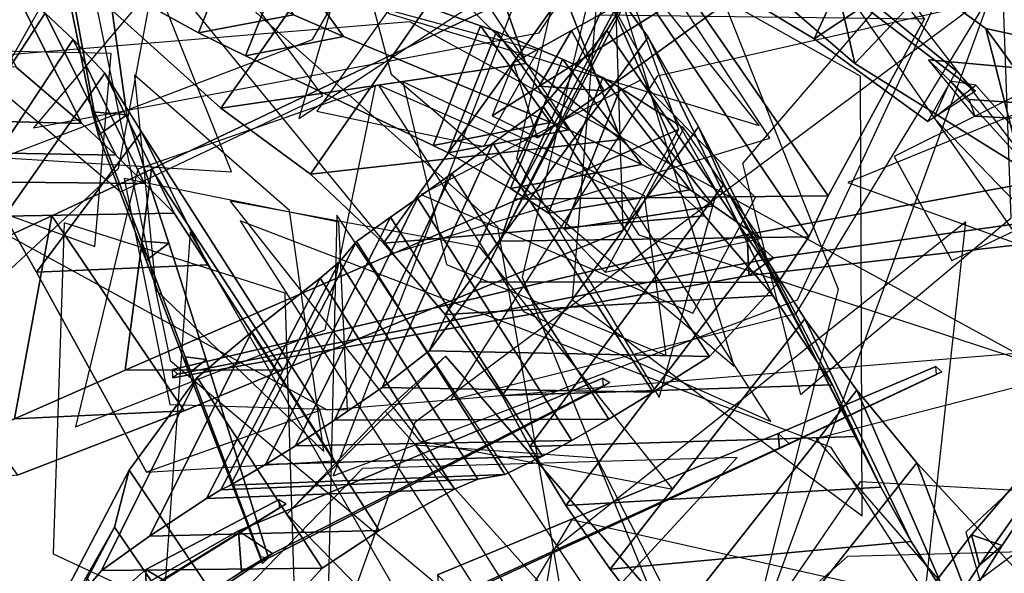
# Model space of a CAD drawing. Extents: x -2.92 to 3.06, y -3.49 to 4.36.
# Drawn here: x 0.77 to 0.97, y -0.31 to -0.2 of the extents above; entities that cross this region are included whole.
import ezdxf

# ---------------------------------------------------------------- set-up
doc = ezdxf.new("R2010")
doc.units = 0
for name, color, linetype in [('B1', 14, 'CONTINUOUS'), ('B2', 14, 'CONTINUOUS'), ('B3', 14, 'CONTINUOUS'), ('L1', 96, 'CONTINUOUS')]:
    doc.layers.add(name, color=color, linetype=linetype)

msp = doc.modelspace()

# ---------------------------------------------------------------- linework, layer by layer
at = {"layer": 'B1', "color": 252}
for points in [[(0.800314, -0.097949, 2.579577), (0.753225, -0.162132, 2.567294), (0.809817, -0.213186, 2.633268), (0.853418, -0.151131, 2.641918)], [(0.914879, -0.141082, 3.777205), (0.887214, -0.194094, 3.744113), (0.869812, -0.23179, 3.831142), (0.897824, -0.178769, 3.856454)], [(0.853418, -0.151131, 2.641918), (0.809817, -0.213186, 2.633268), (0.828162, -0.226681, 2.656192), (0.87051, -0.165487, 2.664217)], [(0.87051, -0.165487, 2.664217), (0.828162, -0.226681, 2.656192), (0.84305, -0.24079, 2.677851), (0.885232, -0.182011, 2.690185)], [(0.897824, -0.178769, 3.856454), (0.869812, -0.23179, 3.831142), (0.866893, -0.240399, 3.858223), (0.894615, -0.187425, 3.881078)], [(0.885232, -0.182011, 2.690185), (0.84305, -0.24079, 2.677851), (0.855681, -0.255399, 2.701161), (0.897098, -0.198689, 2.71676)], [(0.894615, -0.187425, 3.881078), (0.866893, -0.240399, 3.858223), (0.862724, -0.248729, 3.881301), (0.888679, -0.197311, 3.906876)], [(0.888679, -0.197311, 3.906876), (0.862724, -0.248729, 3.881301), (0.852366, -0.26279, 3.918549), (0.875697, -0.212863, 3.945937)], [(0.897098, -0.198689, 2.71676), (0.855681, -0.255399, 2.701161), (0.867301, -0.271939, 2.729237), (0.90743, -0.217026, 2.747107)], [(0.875697, -0.212863, 3.945937), (0.852366, -0.26279, 3.918549), (0.842793, -0.270277, 3.93965), (0.86539, -0.220364, 3.965372)], [(0.90743, -0.217026, 2.747107), (0.867301, -0.271939, 2.729237), (0.872959, -0.282375, 2.749001), (0.912548, -0.228758, 2.767903)], [(0.86539, -0.220364, 3.965372), (0.842793, -0.270277, 3.93965), (0.833078, -0.276986, 3.964842), (0.856998, -0.226547, 3.985819)], [(0.856998, -0.226547, 3.985819), (0.833078, -0.276986, 3.964842), (0.825097, -0.282234, 3.990933), (0.850004, -0.231589, 4.007223)], [(0.912548, -0.228758, 2.767903), (0.872959, -0.282375, 2.749001), (0.880331, -0.294431, 2.769878), (0.92003, -0.242157, 2.788566)], [(0.850004, -0.231589, 4.007223), (0.825097, -0.282234, 3.990933), (0.818966, -0.286067, 4.017718), (0.84452, -0.235505, 4.029425)], [(0.84452, -0.235505, 4.029425), (0.818966, -0.286067, 4.017718), (0.81179, -0.290302, 4.064565), (0.837581, -0.24047, 4.0702)], [(0.837581, -0.24047, 4.0702), (0.81179, -0.290302, 4.064565), (0.809826, -0.291208, 4.166056), (0.834073, -0.24458, 4.1694)], [(0.92003, -0.242157, 2.788566), (0.880331, -0.294431, 2.769878), (0.889343, -0.307463, 2.789865), (0.929087, -0.256279, 2.807727)], [(0.834073, -0.24458, 4.1694), (0.809826, -0.291208, 4.166056), (0.806883, -0.293022, 4.206366), (0.83011, -0.247949, 4.213059)], [(0.83011, -0.247949, 4.213059), (0.806883, -0.293022, 4.206366), (0.795255, -0.300686, 4.2861), (0.816192, -0.258892, 4.298003)], [(0.929087, -0.256279, 2.807727), (0.889343, -0.307463, 2.789865), (0.900099, -0.321249, 2.808807), (0.939748, -0.270873, 2.825279)], [(0.816192, -0.258892, 4.298003), (0.795255, -0.300686, 4.2861), (0.78549, -0.307691, 4.319509), (0.805011, -0.268237, 4.335255)], [(0.805011, -0.268237, 4.335255), (0.78549, -0.307691, 4.319509), (0.771805, -0.324228, 4.379353), (0.791112, -0.287208, 4.39498)], [(0.939748, -0.270873, 2.825279), (0.900099, -0.321249, 2.808807), (0.912667, -0.335548, 2.82655), (0.952002, -0.285685, 2.841128)], [(0.791112, -0.287208, 4.39498), (0.771805, -0.324228, 4.379353), (0.7692, -0.334715, 4.409407), (0.788155, -0.298875, 4.424799)], [(0.952002, -0.285685, 2.841128), (0.912667, -0.335548, 2.82655), (0.935239, -0.358445, 2.852015), (0.97358, -0.308957, 2.863399)], [(0.788155, -0.298875, 4.424799), (0.7692, -0.334715, 4.409407), (0.764473, -0.34428, 4.438032), (0.782321, -0.309076, 4.453049)]]:
    msp.add_3dface(points, dxfattribs=at)
at = {"layer": 'B1', "color": 251}
for points in [[(0.818781, -0.150991, 2.521842), (0.800314, -0.097949, 2.579577), (0.853418, -0.151131, 2.641918), (0.872156, -0.204032, 2.590179)], [(0.753225, -0.162132, 2.567294), (0.818781, -0.150991, 2.521842), (0.872156, -0.204032, 2.590179), (0.809817, -0.213186, 2.633268)], [(0.872156, -0.204032, 2.590179), (0.853418, -0.151131, 2.641918), (0.87051, -0.165487, 2.664217), (0.89154, -0.219625, 2.617003)], [(0.89154, -0.219625, 2.617003), (0.87051, -0.165487, 2.664217), (0.885232, -0.182011, 2.690185), (0.908608, -0.235194, 2.645335)], [(0.908608, -0.235194, 2.645335), (0.885232, -0.182011, 2.690185), (0.897098, -0.198689, 2.71676), (0.922603, -0.251472, 2.67507)], [(0.809817, -0.213186, 2.633268), (0.872156, -0.204032, 2.590179), (0.89154, -0.219625, 2.617003), (0.828162, -0.226681, 2.656192)], [(0.950846, -0.301822, 2.763333), (0.929087, -0.256279, 2.807727), (0.939748, -0.270873, 2.825279), (0.95833, -0.313613, 2.778278)], [(0.95833, -0.313613, 2.778278), (0.939748, -0.270873, 2.825279), (0.952002, -0.285685, 2.841128), (0.967144, -0.325883, 2.792129)], [(0.967144, -0.325883, 2.792129), (0.952002, -0.285685, 2.841128), (0.97358, -0.308957, 2.863399), (0.983962, -0.346298, 2.812937)]]:
    msp.add_3dface(points, dxfattribs=at)
at = {"layer": 'B1', "color": 250}
for points in [[(0.953529, -0.194949, 3.760613), (0.914879, -0.141082, 3.777205), (0.897824, -0.178769, 3.856454), (0.933909, -0.231096, 3.842442)], [(0.933909, -0.231096, 3.842442), (0.897824, -0.178769, 3.856454), (0.894615, -0.187425, 3.881078), (0.929935, -0.239484, 3.869265)], [(0.929935, -0.239484, 3.869265), (0.894615, -0.187425, 3.881078), (0.888679, -0.197311, 3.906876), (0.923702, -0.248803, 3.897212)], [(0.923702, -0.248803, 3.897212), (0.888679, -0.197311, 3.906876), (0.875697, -0.212863, 3.945937), (0.909639, -0.263961, 3.941032)], [(0.909639, -0.263961, 3.941032), (0.875697, -0.212863, 3.945937), (0.86539, -0.220364, 3.965372), (0.898122, -0.271262, 3.96417)], [(0.898122, -0.271262, 3.96417), (0.86539, -0.220364, 3.965372), (0.856998, -0.226547, 3.985819), (0.889087, -0.276809, 3.985316)], [(0.889087, -0.276809, 3.985316), (0.856998, -0.226547, 3.985819), (0.850004, -0.231589, 4.007223), (0.881529, -0.281156, 4.007211)], [(0.881529, -0.281156, 4.007211), (0.850004, -0.231589, 4.007223), (0.84452, -0.235505, 4.029425), (0.875536, -0.284336, 4.029691)], [(0.875536, -0.284336, 4.029691), (0.84452, -0.235505, 4.029425), (0.837581, -0.24047, 4.0702), (0.86783, -0.288062, 4.070453)], [(0.86783, -0.288062, 4.070453), (0.837581, -0.24047, 4.0702), (0.834073, -0.24458, 4.1694), (0.862329, -0.289019, 4.169502)], [(0.862329, -0.289019, 4.169502), (0.834073, -0.24458, 4.1694), (0.83011, -0.247949, 4.213059), (0.85756, -0.291104, 4.213001)], [(0.85756, -0.291104, 4.213001), (0.83011, -0.247949, 4.213059), (0.816192, -0.258892, 4.298003), (0.842157, -0.299539, 4.297313)], [(0.842157, -0.299539, 4.297313), (0.816192, -0.258892, 4.298003), (0.805011, -0.268237, 4.335255), (0.830526, -0.307279, 4.332045)], [(0.830526, -0.307279, 4.332045), (0.805011, -0.268237, 4.335255), (0.791112, -0.287208, 4.39498), (0.81569, -0.323574, 4.387172)], [(0.81569, -0.323574, 4.387172), (0.791112, -0.287208, 4.39498), (0.788155, -0.298875, 4.424799), (0.812056, -0.333977, 4.416007)], [(0.812056, -0.333977, 4.416007), (0.788155, -0.298875, 4.424799), (0.782321, -0.309076, 4.453049), (0.805584, -0.343911, 4.447684)]]:
    msp.add_3dface(points, dxfattribs=at)
at = {"layer": 'B1', "color": 45}
for points in [[(0.887214, -0.194094, 3.744113), (0.953529, -0.194949, 3.760613), (0.933909, -0.231096, 3.842442), (0.869812, -0.23179, 3.831142)], [(0.828162, -0.226681, 2.656192), (0.89154, -0.219625, 2.617003), (0.908608, -0.235194, 2.645335), (0.84305, -0.24079, 2.677851)], [(0.869812, -0.23179, 3.831142), (0.933909, -0.231096, 3.842442), (0.929935, -0.239484, 3.869265), (0.866893, -0.240399, 3.858223)], [(0.84305, -0.24079, 2.677851), (0.908608, -0.235194, 2.645335), (0.922603, -0.251472, 2.67507), (0.855681, -0.255399, 2.701161)], [(0.866893, -0.240399, 3.858223), (0.929935, -0.239484, 3.869265), (0.923702, -0.248803, 3.897212), (0.862724, -0.248729, 3.881301)], [(0.862724, -0.248729, 3.881301), (0.923702, -0.248803, 3.897212), (0.909639, -0.263961, 3.941032), (0.852366, -0.26279, 3.918549)], [(0.855681, -0.255399, 2.701161), (0.922603, -0.251472, 2.67507), (0.934764, -0.26979, 2.709506), (0.867301, -0.271939, 2.729237)], [(0.852366, -0.26279, 3.918549), (0.909639, -0.263961, 3.941032), (0.898122, -0.271262, 3.96417), (0.842793, -0.270277, 3.93965)], [(0.842793, -0.270277, 3.93965), (0.898122, -0.271262, 3.96417), (0.889087, -0.276809, 3.985316), (0.833078, -0.276986, 3.964842)], [(0.867301, -0.271939, 2.729237), (0.934764, -0.26979, 2.709506), (0.939667, -0.280325, 2.730423), (0.872959, -0.282375, 2.749001)], [(0.833078, -0.276986, 3.964842), (0.889087, -0.276809, 3.985316), (0.881529, -0.281156, 4.007211), (0.825097, -0.282234, 3.990933)], [(0.825097, -0.282234, 3.990933), (0.881529, -0.281156, 4.007211), (0.875536, -0.284336, 4.029691), (0.818966, -0.286067, 4.017718)], [(0.872959, -0.282375, 2.749001), (0.939667, -0.280325, 2.730423), (0.944647, -0.290674, 2.747359), (0.880331, -0.294431, 2.769878)], [(0.818966, -0.286067, 4.017718), (0.875536, -0.284336, 4.029691), (0.86783, -0.288062, 4.070453), (0.81179, -0.290302, 4.064565)], [(0.809826, -0.291208, 4.166056), (0.862329, -0.289019, 4.169502), (0.85756, -0.291104, 4.213001), (0.806883, -0.293022, 4.206366)], [(0.81179, -0.290302, 4.064565), (0.86783, -0.288062, 4.070453), (0.862329, -0.289019, 4.169502), (0.809826, -0.291208, 4.166056)], [(0.806883, -0.293022, 4.206366), (0.85756, -0.291104, 4.213001), (0.842157, -0.299539, 4.297313), (0.795255, -0.300686, 4.2861)], [(0.880331, -0.294431, 2.769878), (0.944647, -0.290674, 2.747359), (0.950846, -0.301822, 2.763333), (0.889343, -0.307463, 2.789865)], [(0.795255, -0.300686, 4.2861), (0.842157, -0.299539, 4.297313), (0.830526, -0.307279, 4.332045), (0.78549, -0.307691, 4.319509)], [(0.889343, -0.307463, 2.789865), (0.950846, -0.301822, 2.763333), (0.95833, -0.313613, 2.778278), (0.900099, -0.321249, 2.808807)], [(0.78549, -0.307691, 4.319509), (0.830526, -0.307279, 4.332045), (0.81569, -0.323574, 4.387172), (0.771805, -0.324228, 4.379353)]]:
    msp.add_3dface(points, dxfattribs=at)
at = {"layer": 'B1', "color": 37}
for points in [[(0.922603, -0.251472, 2.67507), (0.897098, -0.198689, 2.71676), (0.90743, -0.217026, 2.747107), (0.934764, -0.26979, 2.709506)], [(0.934764, -0.26979, 2.709506), (0.90743, -0.217026, 2.747107), (0.912548, -0.228758, 2.767903), (0.939667, -0.280325, 2.730423)], [(0.939667, -0.280325, 2.730423), (0.912548, -0.228758, 2.767903), (0.92003, -0.242157, 2.788566), (0.944647, -0.290674, 2.747359)], [(0.944647, -0.290674, 2.747359), (0.92003, -0.242157, 2.788566), (0.929087, -0.256279, 2.807727), (0.950846, -0.301822, 2.763333)]]:
    msp.add_3dface(points, dxfattribs=at)
at = {"layer": 'B2', "color": 252}
for points in [[(0.919943, -0.16144, 2.379277), (0.926564, -0.192988, 2.362154), (0.93932, -0.204033, 2.392472), (0.932052, -0.172299, 2.40562)], [(0.932052, -0.172299, 2.40562), (0.93932, -0.204033, 2.392472), (0.973368, -0.225353, 2.484748), (0.966091, -0.196913, 2.494093)], [(0.81307, -0.17832, 3.028347), (0.805296, -0.197807, 3.028746), (0.797551, -0.193555, 3.052096), (0.804937, -0.175055, 3.051575)], [(0.823029, -0.182047, 3.00624), (0.8149, -0.202509, 3.006488), (0.805296, -0.197807, 3.028746), (0.81307, -0.17832, 3.028347)], [(0.923323, -0.177255, 2.952388), (0.917854, -0.191073, 2.948906), (0.931037, -0.198986, 2.957138), (0.936789, -0.186482, 2.961644)], [(0.890188, -0.180628, 3.847336), (0.903348, -0.217519, 3.80034), (0.790272, -0.266791, 3.898883), (0.795655, -0.22565, 3.926933)], [(0.862909, -0.19636, 2.9157), (0.853199, -0.220853, 2.915919), (0.8149, -0.202509, 3.006488), (0.823029, -0.182047, 3.00624)], [(0.936789, -0.186482, 2.961644), (0.931037, -0.198986, 2.957138), (0.954239, -0.215938, 2.971365), (0.960065, -0.20565, 2.976981)], [(0.773951, -0.193784, 4.430647), (0.755318, -0.222215, 4.433035), (0.749364, -0.215494, 4.461919), (0.767216, -0.187982, 4.460305)], [(0.779665, -0.199184, 4.407915), (0.760384, -0.228265, 4.411115), (0.755318, -0.222215, 4.433035), (0.773951, -0.193784, 4.430647)], [(0.866139, -0.197522, 2.908262), (0.856241, -0.222342, 2.908756), (0.853199, -0.220853, 2.915919), (0.862909, -0.19636, 2.9157)], [(0.966091, -0.196913, 2.494093), (0.973368, -0.225353, 2.484748), (0.981077, -0.234406, 2.523541), (0.973662, -0.207269, 2.530583)], [(0.879598, -0.203173, 2.870592), (0.868996, -0.229585, 2.871563), (0.856241, -0.222342, 2.908756), (0.866139, -0.197522, 2.908262)], [(0.786152, -0.206047, 4.383693), (0.76568, -0.235247, 4.390116), (0.760384, -0.228265, 4.411115), (0.779665, -0.199184, 4.407915)], [(0.887871, -0.206941, 2.843227), (0.87678, -0.234649, 2.844482), (0.868996, -0.229585, 2.871563), (0.879598, -0.203173, 2.870592)], [(0.793629, -0.218059, 4.362357), (0.772209, -0.246724, 4.371578), (0.76568, -0.235247, 4.390116), (0.786152, -0.206047, 4.383693)], [(0.891455, -0.209128, 2.814575), (0.879982, -0.237935, 2.81595), (0.87678, -0.234649, 2.844482), (0.887871, -0.206941, 2.843227)], [(0.904407, -0.217254, 2.713441), (0.888328, -0.246725, 2.740366), (0.879982, -0.237935, 2.81595), (0.891455, -0.209128, 2.814575)], [(0.795655, -0.22565, 3.926933), (0.790272, -0.266791, 3.898883), (0.767708, -0.276724, 3.918712), (0.775321, -0.235216, 3.943881)], [(0.775321, -0.235216, 3.943881), (0.767708, -0.276724, 3.918712), (0.731867, -0.291436, 3.964225), (0.741793, -0.250719, 3.984787)]]:
    msp.add_3dface(points, dxfattribs=at)
at = {"layer": 'B2', "color": 37}
for points in [[(0.926564, -0.192988, 2.362154), (0.952005, -0.166819, 2.362681), (0.963458, -0.178567, 2.391231), (0.93932, -0.204033, 2.392472)], [(0.834919, -0.198515, 3.014742), (0.823029, -0.182047, 3.00624), (0.81307, -0.17832, 3.028347), (0.824675, -0.194092, 3.035889)], [(0.93932, -0.204033, 2.392472), (0.963458, -0.178567, 2.391231), (0.994733, -0.203159, 2.484623), (0.973368, -0.225353, 2.484748)], [(0.877189, -0.216104, 2.925726), (0.862909, -0.19636, 2.9157), (0.823029, -0.182047, 3.00624), (0.834919, -0.198515, 3.014742)], [(0.880915, -0.217611, 2.917868), (0.866139, -0.197522, 2.908262), (0.862909, -0.19636, 2.9157), (0.877189, -0.216104, 2.925726)], [(0.895832, -0.224705, 2.879746), (0.879598, -0.203173, 2.870592), (0.866139, -0.197522, 2.908262), (0.880915, -0.217611, 2.917868)], [(0.800282, -0.23466, 4.400857), (0.786152, -0.206047, 4.383693), (0.779665, -0.199184, 4.407915), (0.794232, -0.228602, 4.420166)], [(0.905717, -0.229872, 2.850155), (0.887871, -0.206941, 2.843227), (0.879598, -0.203173, 2.870592), (0.895832, -0.224705, 2.879746)], [(0.807175, -0.245218, 4.383438), (0.793629, -0.218059, 4.362357), (0.786152, -0.206047, 4.383693), (0.800282, -0.23466, 4.400857)], [(0.910452, -0.233182, 2.81947), (0.891455, -0.209128, 2.814575), (0.887871, -0.206941, 2.843227), (0.905717, -0.229872, 2.850155)], [(0.822494, -0.266663, 3.937225), (0.795655, -0.22565, 3.926933), (0.775321, -0.235216, 3.943881), (0.802344, -0.275104, 3.953527)], [(0.802344, -0.275104, 3.953527), (0.775321, -0.235216, 3.943881), (0.741793, -0.250719, 3.984787), (0.768318, -0.288198, 3.993208)]]:
    msp.add_3dface(points, dxfattribs=at)
at = {"layer": 'B2', "color": 45}
for points in [[(0.963458, -0.178567, 2.391231), (0.932052, -0.172299, 2.40562), (0.966091, -0.196913, 2.494093), (0.994733, -0.203159, 2.484623)], [(0.749364, -0.215494, 4.461919), (0.781455, -0.216318, 4.468823), (0.768041, -0.204812, 4.531475), (0.738685, -0.204181, 4.524398)], [(0.755318, -0.222215, 4.433035), (0.788413, -0.222804, 4.44113), (0.781455, -0.216318, 4.468823), (0.749364, -0.215494, 4.461919)], [(0.830082, -0.275033, 4.262118), (0.794665, -0.287595, 4.304493), (0.772209, -0.246724, 4.371578), (0.793629, -0.218059, 4.362357)], [(0.760384, -0.228265, 4.411115), (0.794232, -0.228602, 4.420166), (0.788413, -0.222804, 4.44113), (0.755318, -0.222215, 4.433035)], [(0.76568, -0.235247, 4.390116), (0.800282, -0.23466, 4.400857), (0.794232, -0.228602, 4.420166), (0.760384, -0.228265, 4.411115)], [(0.772209, -0.246724, 4.371578), (0.807175, -0.245218, 4.383438), (0.800282, -0.23466, 4.400857), (0.76568, -0.235247, 4.390116)], [(0.84338, -0.275133, 4.108885), (0.823313, -0.296222, 4.054886), (0.874834, -0.348894, 4.14507), (0.877281, -0.312833, 4.165803)]]:
    msp.add_3dface(points, dxfattribs=at)
at = {"layer": 'B2', "color": 250}
for points in [[(0.781455, -0.216318, 4.468823), (0.767216, -0.187982, 4.460305), (0.755125, -0.178888, 4.522909), (0.768041, -0.204812, 4.531475)], [(0.788413, -0.222804, 4.44113), (0.773951, -0.193784, 4.430647), (0.767216, -0.187982, 4.460305), (0.781455, -0.216318, 4.468823)], [(0.794232, -0.228602, 4.420166), (0.779665, -0.199184, 4.407915), (0.773951, -0.193784, 4.430647), (0.788413, -0.222804, 4.44113)]]:
    msp.add_3dface(points, dxfattribs=at)
at = {"layer": 'B2', "color": 251}
for points in [[(0.89201, -0.238145, 3.882056), (0.890188, -0.180628, 3.847336), (0.795655, -0.22565, 3.926933), (0.822494, -0.266663, 3.937225)], [(0.917854, -0.191073, 2.948906), (0.928019, -0.184351, 2.939716), (0.941073, -0.192319, 2.949102), (0.931037, -0.198986, 2.957138)], [(0.941073, -0.192319, 2.949102), (0.936789, -0.186482, 2.961644), (0.960065, -0.20565, 2.976981), (0.963964, -0.209739, 2.965174)], [(0.805296, -0.197807, 3.028746), (0.824675, -0.194092, 3.035889), (0.816469, -0.190227, 3.057399), (0.797551, -0.193555, 3.052096)], [(0.931037, -0.198986, 2.957138), (0.941073, -0.192319, 2.949102), (0.963964, -0.209739, 2.965174), (0.954239, -0.215938, 2.971365)], [(0.8149, -0.202509, 3.006488), (0.834919, -0.198515, 3.014742), (0.824675, -0.194092, 3.035889), (0.805296, -0.197807, 3.028746)], [(0.994733, -0.203159, 2.484623), (0.966091, -0.196913, 2.494093), (0.973662, -0.207269, 2.530583), (1.00128, -0.213621, 2.524431)], [(0.853199, -0.220853, 2.915919), (0.877189, -0.216104, 2.925726), (0.834919, -0.198515, 3.014742), (0.8149, -0.202509, 3.006488)], [(0.920066, -0.239828, 2.760433), (0.904407, -0.217254, 2.713441), (0.891455, -0.209128, 2.814575), (0.910452, -0.233182, 2.81947)], [(0.856241, -0.222342, 2.908756), (0.880915, -0.217611, 2.917868), (0.877189, -0.216104, 2.925726), (0.853199, -0.220853, 2.915919)], [(0.903348, -0.217519, 3.80034), (0.89201, -0.238145, 3.882056), (0.822494, -0.266663, 3.937225), (0.790272, -0.266791, 3.898883)], [(0.832946, -0.285326, 4.31862), (0.830082, -0.275033, 4.262118), (0.793629, -0.218059, 4.362357), (0.807175, -0.245218, 4.383438)], [(0.868996, -0.229585, 2.871563), (0.895832, -0.224705, 2.879746), (0.880915, -0.217611, 2.917868), (0.856241, -0.222342, 2.908756)], [(0.87678, -0.234649, 2.844482), (0.905717, -0.229872, 2.850155), (0.895832, -0.224705, 2.879746), (0.868996, -0.229585, 2.871563)], [(0.879982, -0.237935, 2.81595), (0.910452, -0.233182, 2.81947), (0.905717, -0.229872, 2.850155), (0.87678, -0.234649, 2.844482)], [(0.888328, -0.246725, 2.740366), (0.920066, -0.239828, 2.760433), (0.910452, -0.233182, 2.81947), (0.879982, -0.237935, 2.81595)], [(0.823313, -0.296222, 4.054886), (0.855718, -0.263867, 4.04131), (0.90855, -0.324755, 4.140976), (0.874834, -0.348894, 4.14507)], [(0.790272, -0.266791, 3.898883), (0.822494, -0.266663, 3.937225), (0.802344, -0.275104, 3.953527), (0.767708, -0.276724, 3.918712)], [(0.767708, -0.276724, 3.918712), (0.802344, -0.275104, 3.953527), (0.768318, -0.288198, 3.993208), (0.731867, -0.291436, 3.964225)]]:
    msp.add_3dface(points, dxfattribs=at)
at = {"layer": 'B2', "color": 55}
for points in [[(0.794665, -0.287595, 4.304493), (0.832946, -0.285326, 4.31862), (0.807175, -0.245218, 4.383438), (0.772209, -0.246724, 4.371578)], [(0.855718, -0.263867, 4.04131), (0.84338, -0.275133, 4.108885), (0.877281, -0.312833, 4.165803), (0.90855, -0.324755, 4.140976)]]:
    msp.add_3dface(points, dxfattribs=at)
at = {"layer": 'B3', "color": 251}
for points in [[(0.784243, -0.169108, 2.894755), (0.774244, -0.167482, 2.897208), (0.783538, -0.213937, 2.938257), (0.790654, -0.214562, 2.9353)], [(0.776747, -0.174494, 2.889914), (0.784243, -0.169108, 2.894755), (0.790654, -0.214562, 2.9353), (0.784848, -0.218702, 2.932311)], [(0.874544, -0.219239, 2.912664), (0.869641, -0.203923, 2.919468), (0.881428, -0.197308, 2.953323), (0.888125, -0.20964, 2.953725)], [(0.95544, -0.215133, 2.969413), (0.964056, -0.208519, 2.9672), (1.040125, -0.29443, 3.018932), (1.035244, -0.297995, 3.02004)], [(0.962709, -0.211444, 2.977717), (0.963847, -0.214825, 2.967186), (0.985787, -0.215987, 2.972335), (0.983978, -0.212858, 2.981738)], [(0.790654, -0.214562, 2.9353), (0.783538, -0.213937, 2.938257), (0.793649, -0.240354, 2.958905), (0.799239, -0.240784, 2.956238)], [(0.784848, -0.218702, 2.932311), (0.790654, -0.214562, 2.9353), (0.799239, -0.240784, 2.956238), (0.794557, -0.244328, 2.954223)], [(0.988816, -0.23451, 2.810248), (0.980196, -0.227522, 2.80389), (0.91736, -0.239014, 2.880789), (0.922721, -0.243772, 2.88536)], [(0.980397, -0.240234, 2.802507), (0.988816, -0.23451, 2.810248), (0.922721, -0.243772, 2.88536), (0.91766, -0.247425, 2.879588)], [(0.922721, -0.243772, 2.88536), (0.91736, -0.239014, 2.880789), (0.799997, -0.266629, 2.978701), (0.801017, -0.267598, 2.979715)], [(0.799239, -0.240784, 2.956238), (0.793649, -0.240354, 2.958905), (0.802563, -0.264001, 2.982488), (0.806871, -0.264547, 2.980704)], [(0.794557, -0.244328, 2.954223), (0.799239, -0.240784, 2.956238), (0.806871, -0.264547, 2.980704), (0.803391, -0.267389, 2.979346)], [(0.91766, -0.247425, 2.879588), (0.922721, -0.243772, 2.88536), (0.801017, -0.267598, 2.979715), (0.800055, -0.268348, 2.978482)], [(0.806871, -0.264547, 2.980704), (0.802563, -0.264001, 2.982488), (0.817947, -0.304861, 3.034574), (0.819584, -0.305166, 3.034056)], [(0.803391, -0.267389, 2.979346), (0.806871, -0.264547, 2.980704), (0.819584, -0.305166, 3.034056), (0.818319, -0.306298, 3.033656)], [(0.925897, -0.281746, 5.337824), (0.92368, -0.279681, 5.339141), (0.955876, -0.266035, 5.372359), (0.957071, -0.267105, 5.371705)], [(0.923947, -0.282768, 5.340287), (0.925897, -0.281746, 5.337824), (0.957071, -0.267105, 5.371705), (0.955992, -0.267662, 5.372941)], [(0.820416, -0.304267, 4.842834), (0.813466, -0.299596, 4.845258), (0.887869, -0.268397, 4.984729), (0.88931, -0.269309, 4.98439)], [(0.814085, -0.307989, 4.847532), (0.820416, -0.304267, 4.842834), (0.88931, -0.269309, 4.98439), (0.887971, -0.270069, 4.985197)], [(0.96939, -0.302635, 4.956384), (0.963155, -0.300412, 4.957201), (0.985136, -0.274646, 5.046631), (0.987532, -0.275458, 5.046419)], [(0.858161, -0.312715, 5.273359), (0.854117, -0.308613, 5.276394), (0.92368, -0.279681, 5.339141), (0.925897, -0.281746, 5.337824)], [(0.854658, -0.314767, 5.27845), (0.858161, -0.312715, 5.273359), (0.925897, -0.281746, 5.337824), (0.923947, -0.282768, 5.340287)], [(0.798102, -0.309679, 5.415751), (0.79449, -0.307503, 5.416287), (0.821753, -0.293213, 5.490246), (0.82321, -0.294109, 5.489966)], [(0.794593, -0.311678, 5.417077), (0.798102, -0.309679, 5.415751), (0.82321, -0.294109, 5.489966), (0.821808, -0.294909, 5.490597)], [(0.793987, -0.322005, 4.79614), (0.785063, -0.315867, 4.798898), (0.813466, -0.299596, 4.845258), (0.820416, -0.304267, 4.842834)], [(0.956827, -0.322427, 4.910109), (0.948624, -0.319364, 4.911837), (0.963155, -0.300412, 4.957201), (0.96939, -0.302635, 4.956384)], [(0.743102, -0.311969, 3.822746), (0.751532, -0.302127, 3.821548), (0.82012, -0.35492, 3.870143), (0.81505, -0.361813, 3.871868)], [(0.78631, -0.326133, 4.803135), (0.793987, -0.322005, 4.79614), (0.820416, -0.304267, 4.842834), (0.814085, -0.307989, 4.847532)], [(0.779845, -0.330578, 5.300908), (0.773013, -0.326565, 5.301392), (0.79449, -0.307503, 5.416287), (0.798102, -0.309679, 5.415751)]]:
    msp.add_3dface(points, dxfattribs=at)
at = {"layer": 'B3', "color": 252}
for points in [[(0.774244, -0.167482, 2.897208), (0.776747, -0.174494, 2.889914), (0.784848, -0.218702, 2.932311), (0.783538, -0.213937, 2.938257)], [(0.881428, -0.197308, 2.953323), (0.874841, -0.208718, 2.95817), (0.909206, -0.187073, 3.049561), (0.913773, -0.17919, 3.046207)], [(0.869641, -0.203923, 2.919468), (0.865267, -0.214728, 2.933267), (0.874841, -0.208718, 2.95817), (0.881428, -0.197308, 2.953323)], [(0.954367, -0.203297, 2.967463), (0.962709, -0.211444, 2.977717), (0.983978, -0.212858, 2.981738), (0.98603, -0.206153, 2.974506)], [(0.958771, -0.207675, 2.976907), (0.95544, -0.215133, 2.969413), (1.035244, -0.297995, 3.02004), (1.036845, -0.293639, 3.024068)], [(0.783538, -0.213937, 2.938257), (0.784848, -0.218702, 2.932311), (0.794557, -0.244328, 2.954223), (0.793649, -0.240354, 2.958905)], [(0.980196, -0.227522, 2.80389), (0.980397, -0.240234, 2.802507), (0.91766, -0.247425, 2.879588), (0.91736, -0.239014, 2.880789)], [(0.91736, -0.239014, 2.880789), (0.91766, -0.247425, 2.879588), (0.800055, -0.268348, 2.978482), (0.799997, -0.266629, 2.978701)], [(0.793649, -0.240354, 2.958905), (0.794557, -0.244328, 2.954223), (0.803391, -0.267389, 2.979346), (0.802563, -0.264001, 2.982488)], [(0.802563, -0.264001, 2.982488), (0.803391, -0.267389, 2.979346), (0.818319, -0.306298, 3.033656), (0.817947, -0.304861, 3.034574)], [(0.92368, -0.279681, 5.339141), (0.923947, -0.282768, 5.340287), (0.955992, -0.267662, 5.372941), (0.955876, -0.266035, 5.372359)], [(0.813466, -0.299596, 4.845258), (0.814085, -0.307989, 4.847532), (0.887971, -0.270069, 4.985197), (0.887869, -0.268397, 4.984729)], [(0.963155, -0.300412, 4.957201), (0.96476, -0.306607, 4.959079), (0.985689, -0.277089, 5.047045), (0.985136, -0.274646, 5.046631)], [(0.854117, -0.308613, 5.276394), (0.854658, -0.314767, 5.27845), (0.923947, -0.282768, 5.340287), (0.92368, -0.279681, 5.339141)], [(0.79449, -0.307503, 5.416287), (0.794593, -0.311678, 5.417077), (0.821808, -0.294909, 5.490597), (0.821753, -0.293213, 5.490246)], [(0.785063, -0.315867, 4.798898), (0.78631, -0.326133, 4.803135), (0.814085, -0.307989, 4.847532), (0.813466, -0.299596, 4.845258)], [(0.948624, -0.319364, 4.911837), (0.950802, -0.327747, 4.913991), (0.96476, -0.306607, 4.959079), (0.963155, -0.300412, 4.957201)], [(0.743622, -0.3027, 3.831866), (0.743102, -0.311969, 3.822746), (0.81505, -0.361813, 3.871868), (0.815827, -0.35539, 3.877728)], [(0.773013, -0.326565, 5.301392), (0.773136, -0.334378, 5.302793), (0.794593, -0.311678, 5.417077), (0.79449, -0.307503, 5.416287)]]:
    msp.add_3dface(points, dxfattribs=at)
at = {"layer": 'B3', "color": 250}
for points in [[(0.888125, -0.20964, 2.953725), (0.881428, -0.197308, 2.953323), (0.913773, -0.17919, 3.046207), (0.918414, -0.187711, 3.046551)], [(0.963847, -0.214825, 2.967186), (0.954367, -0.203297, 2.967463), (0.98603, -0.206153, 2.974506), (0.985787, -0.215987, 2.972335)]]:
    msp.add_3dface(points, dxfattribs=at)
at = {"layer": 'B3', "color": 45}
for points in [[(0.874841, -0.208718, 2.95817), (0.888125, -0.20964, 2.953725), (0.918414, -0.187711, 3.046551), (0.909206, -0.187073, 3.049561)], [(0.865267, -0.214728, 2.933267), (0.874544, -0.219239, 2.912664), (0.888125, -0.20964, 2.953725), (0.874841, -0.208718, 2.95817)], [(0.964056, -0.208519, 2.9672), (0.958771, -0.207675, 2.976907), (1.036845, -0.293639, 3.024068), (1.040125, -0.29443, 3.018932)], [(0.751532, -0.302127, 3.821548), (0.743622, -0.3027, 3.831866), (0.815827, -0.35539, 3.877728), (0.82012, -0.35492, 3.870143)]]:
    msp.add_3dface(points, dxfattribs=at)
at = {"layer": 'B3', "color": 37}
for points in [[(0.96476, -0.306607, 4.959079), (0.96939, -0.302635, 4.956384), (0.987532, -0.275458, 5.046419), (0.985689, -0.277089, 5.047045)], [(0.950802, -0.327747, 4.913991), (0.956827, -0.322427, 4.910109), (0.96939, -0.302635, 4.956384), (0.96476, -0.306607, 4.959079)]]:
    msp.add_3dface(points, dxfattribs=at)
at = {"layer": 'L1', "color": 88}
for points in [[(0.966857, -0.045638, 5.385451), (0.966023, -0.130116, 5.405365), (1.013278, -0.203079, 5.398109), (1.013485, -0.116474, 5.401772)], [(0.995012, -0.250864, 5.16765), (1.004389, -0.179086, 5.242235), (0.954686, -0.117569, 5.309131), (0.943695, -0.184011, 5.228663)], [(0.911821, -0.34679, 4.75407), (0.935993, -0.250293, 4.807369), (0.895211, -0.14748, 4.830241), (0.871352, -0.247722, 4.786722)], [(0.82535, -0.327589, 3.112763), (0.823, -0.251022, 3.201987), (0.777862, -0.236617, 3.309992), (0.775587, -0.304323, 3.215451)], [(0.813807, -0.236242, 3.655122), (0.887982, -0.3523, 3.700503), (1.010042, -0.399775, 3.766653), (0.934527, -0.282601, 3.726358)]]:
    msp.add_3dface(points, dxfattribs=at)
at = {"layer": 'L1', "color": 52}
msp.add_3dface([(0.965532, -0.055038, 2.785296), (0.972192, -0.150647, 2.775267), (1.029404, -0.223535, 2.744098), (1.024515, -0.132598, 2.785867)], dxfattribs=at)
at = {"layer": 'L1', "color": 64}
for points in [[(0.80799, -0.123775, 4.791851), (0.725207, -0.202786, 4.818932), (0.708389, -0.30059, 4.882662), (0.788948, -0.225525, 4.845205)], [(0.825742, -0.215322, 5.551783), (0.866658, -0.188349, 5.584387), (0.877211, -0.145832, 5.62331), (0.8393, -0.16875, 5.584992)], [(0.932836, -0.155235, 3.448354), (1.023764, -0.220893, 3.506284), (1.134776, -0.217054, 3.565953), (1.034293, -0.148471, 3.523288)], [(0.887742, -0.177068, 3.483337), (0.881624, -0.252331, 3.584495), (0.940859, -0.296541, 3.686649), (0.940472, -0.206648, 3.594238)], [(0.707691, -0.20711, 3.823524), (0.831563, -0.274881, 3.815229), (0.972187, -0.263271, 3.83349), (0.848419, -0.195522, 3.813922)], [(0.849629, -0.282121, 5.575422), (0.869898, -0.313923, 5.620615), (0.901275, -0.313144, 5.670102), (0.88663, -0.28472, 5.621027)]]:
    msp.add_3dface(points, dxfattribs=at)
at = {"layer": 'L1', "color": 98}
for points in [[(0.919765, -0.216755, 5.124247), (0.869263, -0.153428, 5.141226), (0.7888, -0.127184, 5.136616), (0.844153, -0.193829, 5.153061)], [(0.824792, -0.131491, 4.796562), (0.844601, -0.206257, 4.840178), (0.91469, -0.265966, 4.840927), (0.889268, -0.182804, 4.825376)], [(0.777352, -0.158351, 3.545427), (0.79948, -0.264761, 3.605735), (0.88331, -0.335169, 3.664631), (0.86641, -0.237483, 3.587106)], [(0.956019, -0.158612, 3.578792), (1.034526, -0.225284, 3.607111), (1.139024, -0.236323, 3.628603), (1.055889, -0.167686, 3.616036)], [(0.812032, -0.226219, 5.546938), (0.79395, -0.181147, 5.621753), (0.739794, -0.17245, 5.690994), (0.765729, -0.223365, 5.623738)], [(0.93787, -0.228358, 5.109778), (1.008671, -0.25398, 5.171408), (1.086981, -0.223413, 5.222811), (1.012413, -0.197915, 5.165295)], [(0.787463, -0.202015, 5.051833), (0.764236, -0.201569, 5.116334), (0.765254, -0.234593, 5.175515), (0.784085, -0.241488, 5.108048)], [(0.847029, -0.207835, 5.01379), (0.855914, -0.245131, 5.070624), (0.900802, -0.263769, 5.117864), (0.89636, -0.231094, 5.055683)], [(0.835716, -0.274881, 5.566173), (0.833944, -0.236502, 5.64667), (0.79009, -0.227545, 5.722823), (0.79941, -0.273754, 5.648216)], [(0.811715, -0.232223, 3.64165), (0.850387, -0.281193, 3.609836), (0.902162, -0.291072, 3.563821), (0.862759, -0.241625, 3.594435)], [(0.856029, -0.431446, 4.416795), (0.949977, -0.346807, 4.491871), (0.961985, -0.236436, 4.589159), (0.877515, -0.303631, 4.487373)], [(0.984695, -0.294835, 3.228254), (0.917313, -0.345017, 3.25889), (0.897121, -0.417346, 3.309642), (0.957839, -0.376486, 3.254548)], [(1.037365, -0.302176, 5.508924), (0.937865, -0.304875, 5.599647), (0.841611, -0.390037, 5.647714), (0.952263, -0.382332, 5.573918)]]:
    msp.add_3dface(points, dxfattribs=at)
at = {"layer": 'L1', "color": 54}
msp.add_3dface([(0.867854, -0.13129, 4.253439), (0.790489, -0.161451, 4.29628), (0.752911, -0.227906, 4.349242), (0.828583, -0.199168, 4.30325)], dxfattribs=at)
at = {"layer": 'L1', "color": 86}
for points in [[(0.980252, -0.139169, 3.871016), (0.870223, -0.190532, 3.953974), (0.83277, -0.288366, 4.057978), (0.927606, -0.252372, 3.949712)], [(0.778833, -0.140819, 3.697528), (0.740822, -0.189032, 3.835886), (0.789327, -0.230309, 3.972954), (0.830691, -0.21069, 3.822954)], [(0.921946, -0.21931, 5.14334), (0.886247, -0.164977, 5.278213), (0.798135, -0.185452, 5.400531), (0.845014, -0.242841, 5.270379)], [(0.967328, -0.189548, 3.835833), (0.849434, -0.277448, 3.836875), (0.800564, -0.413771, 3.865493), (0.916781, -0.328127, 3.831291)], [(0.9662, -0.191393, 3.851965), (0.898953, -0.206635, 3.920617), (0.856776, -0.272919, 3.980085), (0.927375, -0.25518, 3.915127)], [(0.792208, -0.206437, 5.035949), (0.796533, -0.25036, 5.069113), (0.830887, -0.283424, 5.097223), (0.823865, -0.234132, 5.072096)], [(0.994036, -0.227787, 3.31577), (0.980861, -0.206396, 3.38115), (0.947345, -0.223065, 3.440264), (0.959141, -0.244317, 3.374355)], [(0.841448, -0.208692, 3.714304), (0.792897, -0.225682, 3.785537), (0.780153, -0.278324, 3.855033), (0.831166, -0.258538, 3.785886)], [(0.842037, -0.208469, 4.997267), (0.871641, -0.254758, 5.002627), (0.922207, -0.277252, 5.001689), (0.892102, -0.230534, 5.006343)], [(0.919044, -0.231485, 5.104531), (0.895417, -0.207502, 5.180133), (0.850735, -0.230847, 5.248271), (0.906271, -0.255129, 5.184224)], [(0.803557, -0.238589, 3.652318), (0.797484, -0.323528, 3.67748), (0.841389, -0.40192, 3.657348), (0.846739, -0.313856, 3.661839)], [(1.01724, -0.2939, 4.530947), (0.940445, -0.289582, 4.659402), (0.882542, -0.374082, 4.771882), (0.96877, -0.372784, 4.649433)]]:
    msp.add_3dface(points, dxfattribs=at)
at = {"layer": 'L1', "color": 74}
for points in [[(0.912804, -0.14084, 3.221724), (0.828332, -0.150069, 3.294149), (0.771553, -0.217185, 3.363463), (0.874836, -0.197789, 3.312067)], [(0.928227, -0.271756, 5.430884), (0.971288, -0.235601, 5.509145), (0.968695, -0.163588, 5.575211), (0.916382, -0.224474, 5.515259)], [(0.979469, -0.319461, 3.27657), (0.881497, -0.297355, 3.398693), (0.849208, -0.351551, 3.544166), (0.926216, -0.378822, 3.410969)]]:
    msp.add_3dface(points, dxfattribs=at)
at = {"layer": 'L1', "color": 76}
for points in [[(0.84239, -0.158492, 3.803584), (0.895204, -0.239069, 3.869571), (0.99499, -0.27164, 3.918597), (0.935238, -0.185919, 3.868639)], [(0.881071, -0.176403, 3.679486), (0.870241, -0.223468, 3.728145), (0.899339, -0.272333, 3.765015), (0.911132, -0.230327, 3.709786)], [(0.833557, -0.235077, 3.754516), (0.831015, -0.345831, 3.791439), (0.893446, -0.44174, 3.80948), (0.894983, -0.327513, 3.790402)], [(0.931463, -0.280801, 5.449177), (0.97117, -0.326633, 5.55768), (1.028416, -0.303203, 5.66551), (1.006485, -0.261478, 5.548821)], [(0.997562, -0.266529, 5.177793), (0.962026, -0.299881, 5.262009), (0.978627, -0.357055, 5.340524), (1.015204, -0.318725, 5.258601)], [(0.91531, -0.284598, 5.436972), (0.838803, -0.286871, 5.519909), (0.771598, -0.356248, 5.578449), (0.854323, -0.350874, 5.503355)]]:
    msp.add_3dface(points, dxfattribs=at)
at = {"layer": 'L1', "color": 62}
msp.add_3dface([(0.829425, -0.213792, 3.760094), (0.863587, -0.221023, 3.803743), (0.874642, -0.201396, 3.856307), (0.84408, -0.193178, 3.810466)], dxfattribs=at)

doc.saveas('drawing.dxf')
